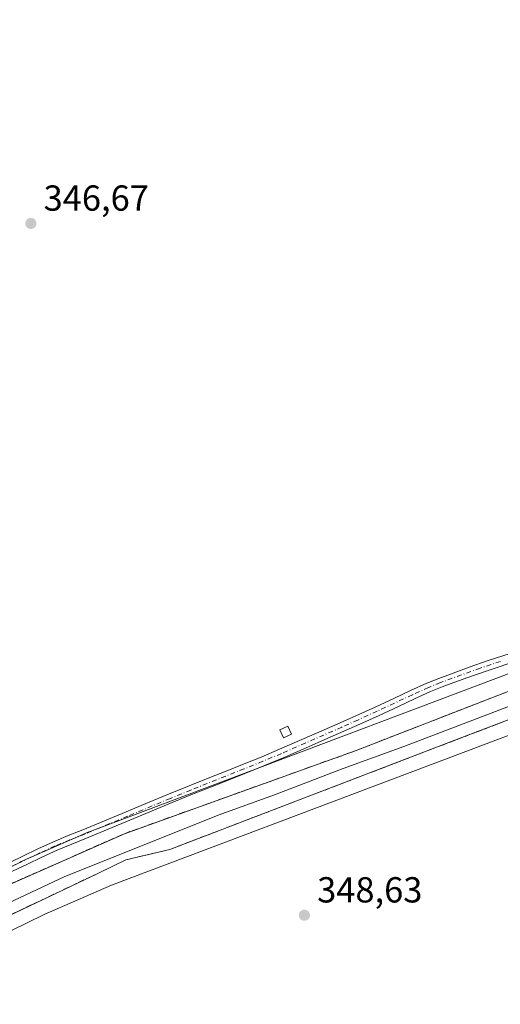
# Model space of a CAD drawing. Units: metres. Extents: x 601597 to 605075, y 4662082 to 4664445.
# Drawn here: x 603277 to 603411, y 4663688 to 4663961 of the extents above; entities that cross this region are included whole.
import ezdxf

# ---------------------------------------------------------------- set-up
doc = ezdxf.new("R2010")
doc.units = ezdxf.units.M
doc.header["$MEASUREMENT"] = 0
doc.linetypes.add('DGN Style 3', pattern=[2.307223458686699, 1.648016756204785, -0.6592067024819142])
doc.linetypes.add('DGN Style 4', pattern=[2.6384748266838614, 1.318413404963828, -0.6592067024819142, 0.001648016756204785, -0.6592067024819142])
for name, color, linetype, lineweight in [('Comarca CxS', 21, 'Continuous', 0), ('Comunidad Autónoma CxS', 142, 'Continuous', 0), ('Cultivos herbáceos CxS', 92, 'Continuous', 0), ('Edificación ligera Cxs', 1, 'Continuous', 0), ('Ferrocarril eje', 151, 'Continuous', 13), ('Matorral CxS', 135, 'Continuous', 0), ('Municipio CxS', 4, 'Continuous', 0), ('Núcleo urbano CxS', 7, 'Continuous', 0), ('Pista no pavimentada Cxs', 111, 'Continuous', 0), ('Pista no pavimentada eje', 91, 'DGN Style 4', 0), ('Provincia CxS', 1, 'Continuous', 0), ('Punto de cota en terreno', 7, 'Continuous', 0), ('Recinto industrial', 135, 'DGN Style 3', 0), ('Recinto industrial CxS', 135, 'Continuous', 0), ('Rótulo de punto de cota en terreno', 7, 'Continuous', 0)]:
    doc.layers.add(name, color=color, linetype=linetype, lineweight=lineweight)
doc.styles.add('Style-Arial', font='txt')

# ---------------------------------------------------------------- blocks, each defined once
blk = doc.blocks.new('5PATER')
at = {"layer": 'Matorral CxS', "linetype": 'Continuous', "lineweight": 0}
h = blk.add_hatch(color=51, dxfattribs=at)
edge = h.paths.add_edge_path()
edge.add_ellipse((0, 0), major_axis=(-0.1095731443231308, -0.1110710700762829), ratio=0.9994222409660322, start_angle=0, end_angle=360)

msp = doc.modelspace()

# ---------------------------------------------------------------- linework, layer by layer
at = {"layer": 'Comarca CxS', "color": 21, "linetype": 'Continuous', "lineweight": 0}
msp.add_3dface([(605075.2100007746, 4662132.009983385), (601629.9700007513, 4662081.639983388), (601596.6800007506, 4664394.76998336), (605040.7900007772, 4664445.14998336)], dxfattribs=at)
at = {"layer": 'Comunidad Autónoma CxS', "color": 142, "linetype": 'Continuous', "lineweight": 0}
msp.add_3dface([(605075.2100007746, 4662132.009983385), (601629.9700007513, 4662081.639983388), (601596.6800007506, 4664394.76998336), (605040.7900007772, 4664445.14998336)], dxfattribs=at)
at = {"layer": 'Cultivos herbáceos CxS', "color": 92, "linetype": 'Continuous', "lineweight": 0}
for points in [[(603700.5619000001, 4663871.196900001, 348.8252000000066), (603662.4907000001, 4663856.585300001, 348.5829999999987), (603662.4874999998, 4663856.584100001, 348.5820999999996), (603580.6233000001, 4663825.750299999, 347.9655000000057), (603457.7883000001, 4663779.485300001, 348.7731000000058), (603302.7877000002, 4663721.060900001, 348.7428999999975), (603284.2109000003, 4663712.9027, 349.0359000000026), (603265.7855000002, 4663704.0351, 349.1564000000071), (603247.8596999999, 4663694.4813, 349.3160000000062), (603230.2297, 4663684.238299999, 349.5152999999991), (603213.1009000001, 4663673.3113, 349.5448000000033), (603196.3539000005, 4663661.686899999, 349.7535000000062), (603180.1076999997, 4663649.477499999, 349.9063000000024), (603172.5960999997, 4663643.327299999, 349.9667999999947), (603164.3503000002, 4663636.576099999, 350.1157999999996), (603149.0884999996, 4663623.0869, 350.2574000000022), (603134.4073000001, 4663608.996900001, 350.4725999999937), (603120.1023000004, 4663594.294500001, 350.633600000001), (603082.0493000001, 4663555.1523, 352.4698999999964)], [(603577.6205000002, 4663841.7169, 348.0282000000007), (603452.1460999995, 4663794.457699999, 347.5632999999943), (603296.9458999997, 4663735.9583, 348.2945999999938), (603296.9335000003, 4663735.953299999, 348.2949999999983), (603296.5619999999, 4663735.801899999, 348.3068999999959), (603296.5509000003, 4663735.7971, 348.3071999999956), (603277.6508999999, 4663727.497099999, 348.252999999997), (603277.6427999996, 4663727.4935, 348.2532999999967), (603277.4058999997, 4663727.384500001, 348.2595000000001), (603277.3981, 4663727.380899999, 348.2596999999951), (603258.6980999997, 4663718.380899999, 348.3579000000027), (603258.6939000003, 4663718.378900001, 348.3579000000027), (603258.6890000004, 4663718.376499999, 348.3579000000027), (603258.4139, 4663718.2371, 348.3576999999932), (603258.4046999998, 4663718.2323, 348.3576999999932), (603240.2048000004, 4663708.532299999, 348.5715000000055), (603240.1971000005, 4663708.528100001, 348.5714000000008), (603239.9567, 4663708.394500001, 348.5691999999981), (603239.9490999999, 4663708.390100001, 348.5691999999981), (603231.664, 4663703.576400001, 348.7633999999962)], [(603452.1460999995, 4663794.457699999, 347.5632999999943), (603296.9458999997, 4663735.9583, 348.2945999999938), (603296.9335000003, 4663735.953299999, 348.2949999999983), (603296.5619999999, 4663735.801899999, 348.3068999999959), (603296.5509000003, 4663735.7971, 348.3071999999956), (603277.6508999999, 4663727.497099999, 348.252999999997), (603277.6427999996, 4663727.4935, 348.2532999999967), (603277.4058999997, 4663727.384500001, 348.2595000000001), (603277.3981, 4663727.380899999, 348.2596999999951), (603258.6980999997, 4663718.380899999, 348.3579000000027), (603258.6939000003, 4663718.378900001, 348.3579000000027), (603258.6890000004, 4663718.376499999, 348.3579000000027), (603258.4139, 4663718.2371, 348.3576999999932), (603258.4046999998, 4663718.2323, 348.3576999999932), (603240.2048000004, 4663708.532299999, 348.5715000000055), (603240.1971000005, 4663708.528100001, 348.5714000000008), (603239.9567, 4663708.394500001, 348.5691999999981), (603239.9490999999, 4663708.390100001, 348.5691999999981), (603231.664, 4663703.576400001, 348.7633999999962), (603152.6958, 4663666.0626, 349.359500000006), (603114.1788999997, 4663651.1964, 349.2676999999967), (603079.7163000006, 4663641.0604, 349.4811999999947), (603045.9294999996, 4663626.869899999, 349.5822000000044), (603018.9001000002, 4663612.003699999, 349.8833000000013)], [(603230.2297, 4663684.238299999, 349.5152999999991), (603247.8596999999, 4663694.4813, 349.3160000000062), (603265.7855000002, 4663704.0351, 349.1564000000071), (603284.2109000003, 4663712.9027, 349.0359000000026), (603302.7877000002, 4663721.060900001, 348.7428999999975), (603457.7883000001, 4663779.485300001, 348.7731000000058)]]:
    msp.add_polyline3d(points, dxfattribs=at)
at = {"layer": 'Edificación ligera Cxs', "color": 1, "linetype": 'Continuous', "lineweight": 0}
msp.add_polyline3d([(603352.6601, 4663762.8301, 348.2676999999967), (603350.4301000005, 4663761.8201, 348.1858000000066), (603349.4200999998, 4663764.050100001, 348.0524000000005), (603351.6501000002, 4663765.0601, 348.0736000000034), (603352.6601, 4663762.8301, 348.2676999999967)], dxfattribs=at)
msp.add_3dface([(603352.6601, 4663762.8301, 348.2676999999967), (603350.4301000005, 4663761.8201, 348.2676999999967), (603349.4200999998, 4663764.050100001, 348.2676999999967), (603351.6501000002, 4663765.0601, 348.2676999999967)], dxfattribs=at)
at = {"layer": 'Ferrocarril eje', "color": 151, "linetype": 'Continuous', "lineweight": 13}
msp.add_polyline3d([(603441.6100000005, 4663781.550000001, 348.4713000000047), (603383.8200000003, 4663759.449999999, 349.1364999999932), (603366.9600000001, 4663753.34, 349.5096999999951), (603347.9699999997, 4663746.08, 349.3145999999979), (603332.3300000001, 4663740.480000001, 349.4875000000029), (603289.7300000006, 4663723.369999999, 350.8839000000008), (603260.5899999999, 4663709.710000001, 350.4250000000029), (603228.9600000001, 4663692.220000001, 352.2127999999939), (603210.6500000004, 4663680.890000001, 350.648000000001), (603188.9400000004, 4663666.460000001, 351.2007000000012), (603181.9000000004, 4663660.859999999, 351.5069999999978), (603159.5700000003, 4663642.24, 352.6726000000053), (603146.8799999999, 4663631, 352.3365999999951), (603131.8499999996, 4663617.130000001, 352.5785999999935), (603086.7000000002, 4663569.850000001, 353.0592999999935), (603072.9400000004, 4663556.619999999, 353.0457000000025), (603061.6500000004, 4663545.02, 352.9875000000029), (603048.6699999999, 4663530.41, 353.2424000000028), (603035.1699999999, 4663516.880000001, 353.1995000000024), (603019.2000000002, 4663501.869999999, 353.2884999999951), (603001.9500000002, 4663483.66, 353.5749000000069), (602968.5599999996, 4663449.180000001, 354.1826000000001), (602939.6100000005, 4663418.92, 354.5111999999936), (602892.9699999997, 4663371.880000001, 355.1339000000008)], dxfattribs=at)
at = {"layer": 'Municipio CxS', "color": 4, "linetype": 'Continuous', "lineweight": 0}
msp.add_3dface([(605075.2100007746, 4662132.009983385), (601629.9700007513, 4662081.639983388), (601596.6800007506, 4664394.76998336), (605040.7900007772, 4664445.14998336)], dxfattribs=at)
at = {"layer": 'Núcleo urbano CxS', "color": 7, "linetype": 'Continuous', "lineweight": 0}
for points in [[(603700.5619000001, 4663871.196900001, 348.8252000000066), (603662.4907000001, 4663856.585300001, 348.5829999999987), (603662.4874999998, 4663856.584100001, 348.5820999999996), (603580.6233000001, 4663825.750299999, 347.9655000000057), (603457.7883000001, 4663779.485300001, 348.7731000000058), (603302.7877000002, 4663721.060900001, 348.7428999999975), (603284.2109000003, 4663712.9027, 349.0359000000026), (603265.7855000002, 4663704.0351, 349.1564000000071), (603247.8596999999, 4663694.4813, 349.3160000000062), (603230.2297, 4663684.238299999, 349.5152999999991), (603213.1009000001, 4663673.3113, 349.5448000000033), (603196.3539000005, 4663661.686899999, 349.7535000000062), (603180.1076999997, 4663649.477499999, 349.9063000000024), (603172.5960999997, 4663643.327299999, 349.9667999999947), (603164.3503000002, 4663636.576099999, 350.1157999999996), (603149.0884999996, 4663623.0869, 350.2574000000022), (603134.4073000001, 4663608.996900001, 350.4725999999937), (603120.1023000004, 4663594.294500001, 350.633600000001), (603082.0493000001, 4663555.1523, 352.4698999999964)], [(603577.6205000002, 4663841.7169, 348.0282000000007), (603452.1460999995, 4663794.457699999, 347.5632999999943), (603296.9458999997, 4663735.9583, 348.2945999999938), (603296.9335000003, 4663735.953299999, 348.2949999999983), (603296.5619999999, 4663735.801899999, 348.3068999999959), (603296.5509000003, 4663735.7971, 348.3071999999956), (603277.6508999999, 4663727.497099999, 348.252999999997), (603277.6427999996, 4663727.4935, 348.2532999999967), (603277.4058999997, 4663727.384500001, 348.2595000000001), (603277.3981, 4663727.380899999, 348.2596999999951), (603258.6980999997, 4663718.380899999, 348.3579000000027), (603258.6939000003, 4663718.378900001, 348.3579000000027), (603258.6890000004, 4663718.376499999, 348.3579000000027), (603258.4139, 4663718.2371, 348.3576999999932), (603258.4046999998, 4663718.2323, 348.3576999999932), (603240.2048000004, 4663708.532299999, 348.5715000000055), (603240.1971000005, 4663708.528100001, 348.5714000000008), (603239.9567, 4663708.394500001, 348.5691999999981), (603239.9490999999, 4663708.390100001, 348.5691999999981), (603231.664, 4663703.576400001, 348.7633999999962)], [(603277.3981, 4663727.380899999, 348.2596999999951), (603277.4058999997, 4663727.384500001, 348.2595000000001), (603277.6427999996, 4663727.4935, 348.2532999999967), (603277.6508999999, 4663727.497099999, 348.252999999997), (603296.5509000003, 4663735.7971, 348.3071999999956), (603296.5619999999, 4663735.801899999, 348.3068999999959), (603296.9335000003, 4663735.953299999, 348.2949999999983), (603296.9458999997, 4663735.9583, 348.2945999999938), (603452.1460999995, 4663794.457699999, 347.5632999999943)], [(603457.7883000001, 4663779.485300001, 348.7731000000058), (603302.7877000002, 4663721.060900001, 348.7428999999975), (603284.2109000003, 4663712.9027, 349.0359000000026), (603265.7855000002, 4663704.0351, 349.1564000000071), (603247.8596999999, 4663694.4813, 349.3160000000062), (603230.2297, 4663684.238299999, 349.5152999999991), (603213.1009000001, 4663673.3113, 349.5448000000033), (603196.3539000005, 4663661.686899999, 349.7535000000062), (603180.1076999997, 4663649.477499999, 349.9063000000024), (603172.5960999997, 4663643.327299999, 349.9667999999947), (603164.3503000002, 4663636.576099999, 350.1157999999996), (603149.0884999996, 4663623.0869, 350.2574000000022), (603134.4073000001, 4663608.996900001, 350.4725999999937), (603120.1023000004, 4663594.294500001, 350.633600000001), (603082.0493000001, 4663555.1523, 352.4698999999964), (603071.5685000002, 4663544.3715, 351.7039999999979), (603001.2982999999, 4663472.090500001, 352.8429000000033), (602896.9987000005, 4663364.990700001, 354.5648999999976)]]:
    msp.add_polyline3d(points, dxfattribs=at)
at = {"layer": 'Pista no pavimentada Cxs', "color": 111, "linetype": 'Continuous', "lineweight": 0}
for points in [[(603271.6901000004, 4663726.0001, 348.7788), (603278.2401000002, 4663729.120100001, 348.3561999999947), (603282.4401000004, 4663731.130100001, 348.3138000000035), (603286.7301000003, 4663733.100099999, 348.3325999999943), (603290.8601000002, 4663734.790100001, 348.4826999999932), (603294.9301000005, 4663736.4101, 348.4902000000002), (603300.9101, 4663738.890100001, 348.5470999999961), (603306.9001000002, 4663741.380100001, 348.3923999999971), (603312.7600999996, 4663743.8301, 348.1834999999992), (603318.6501000002, 4663746.280099999, 348.2133999999933), (603324.3400999998, 4663748.590100001, 348.3785000000062), (603330.0500999996, 4663750.870100001, 348.5265999999974), (603334.5601000005, 4663752.6601, 348.4051000000036), (603339.0701000001, 4663754.440099999, 348.2333000000072), (603344.2500999998, 4663756.530099999, 348.2133000000031), (603349.3901000004, 4663758.690099999, 348.1861000000063), (603355.5401, 4663761.370100001, 348.2002000000066), (603361.7100999998, 4663764.0701, 348.0978000000032), (603366.1300999997, 4663765.9901, 348.1074999999983), (603370.5301000001, 4663767.940099999, 348.1248000000051), (603375.8601000002, 4663770.390100001, 348.1582000000053), (603381.2100999998, 4663772.880100001, 348.0586999999941), (603385.6501000002, 4663774.9301, 348.0623999999953), (603390.1501000002, 4663776.9901, 348.0228000000061), (603393.4501, 4663778.3301, 348.0326000000059), (603396.7401000002, 4663779.530099999, 348.1003999999957), (603401.9301000005, 4663781.440099999, 348.1373000000021), (603407.1501000002, 4663783.270099999, 348.0966999999946), (603413.2801000001, 4663785.2501, 348.0445999999938)], [(603271.6901000004, 4663726.0001, 348.7788), (603278.2401000002, 4663729.120100001, 348.3561999999947), (603282.4401000004, 4663731.130100001, 348.3138000000035), (603286.7301000003, 4663733.100099999, 348.3325999999943), (603290.8601000002, 4663734.790100001, 348.4826999999932), (603294.9301000005, 4663736.4101, 348.4902000000002), (603300.9101, 4663738.890100001, 348.5470999999961), (603306.9001000002, 4663741.380100001, 348.3923999999971), (603312.7600999996, 4663743.8301, 348.1834999999992), (603318.6501000002, 4663746.280099999, 348.2133999999933), (603324.3400999998, 4663748.590100001, 348.3785000000062), (603330.0500999996, 4663750.870100001, 348.5265999999974), (603334.5601000005, 4663752.6601, 348.4051000000036), (603339.0701000001, 4663754.440099999, 348.2333000000072), (603344.2500999998, 4663756.530099999, 348.2133000000031), (603349.3901000004, 4663758.690099999, 348.1861000000063), (603355.5401, 4663761.370100001, 348.2002000000066), (603361.7100999998, 4663764.0701, 348.0978000000032), (603366.1300999997, 4663765.9901, 348.1074999999983), (603370.5301000001, 4663767.940099999, 348.1248000000051), (603375.8601000002, 4663770.390100001, 348.1582000000053), (603381.2100999998, 4663772.880100001, 348.0586999999941), (603385.6501000002, 4663774.9301, 348.0623999999953), (603390.1501000002, 4663776.9901, 348.0228000000061), (603393.4501, 4663778.3301, 348.0326000000059), (603396.7401000002, 4663779.530099999, 348.1003999999957), (603401.9301000005, 4663781.440099999, 348.1373000000021), (603407.1501000002, 4663783.270099999, 348.0966999999946), (603413.2801000001, 4663785.2501, 348.0445999999938)], [(603413.9801000003, 4663782.800100001, 348.2537000000011), (603402.7901, 4663779.040100001, 348.3796000000002), (603397.6201, 4663777.140100001, 348.3111999999965), (603394.3701, 4663775.950099999, 348.2685000000056), (603391.1601, 4663774.6501, 348.2798000000039), (603386.7200999996, 4663772.610099999, 348.3044999999984), (603382.2801000001, 4663770.5601, 348.3534999999974), (603376.9401000004, 4663768.0801, 348.4526999999944), (603371.5800999999, 4663765.620100001, 348.4254999999976), (603367.1601, 4663763.6601, 348.3555000000051), (603362.7301000003, 4663761.7301, 348.3322000000044), (603356.5601000005, 4663759.030099999, 348.2715999999928), (603350.3901000004, 4663756.350099999, 348.2920000000013), (603345.2200999996, 4663754.1801, 348.3398000000016), (603340.0100999996, 4663752.0801, 348.4296000000031), (603330.9901000002, 4663748.5001, 348.732600000003), (603325.3000999996, 4663746.2301, 348.6676000000007), (603319.6201, 4663743.920100001, 348.4131000000052), (603307.8800999997, 4663739.020099999, 348.9753999999957), (603301.8800999997, 4663736.530099999, 349.1379000000015), (603295.8901000004, 4663734.040100001, 349.1766000000061), (603291.8101000005, 4663732.4301, 348.9483000000037), (603287.7401000002, 4663730.7601, 348.709600000002), (603283.5301000001, 4663728.8201, 348.6459000000032), (603279.3400999998, 4663726.8201, 348.6916999999958), (603272.7901, 4663723.700099999, 349.647100000002)], [(603413.9801000003, 4663782.800100001, 348.2537000000011), (603402.7901, 4663779.040100001, 348.3796000000002), (603397.6201, 4663777.140100001, 348.3111999999965), (603394.3701, 4663775.950099999, 348.2685000000056), (603391.1601, 4663774.6501, 348.2798000000039), (603386.7200999996, 4663772.610099999, 348.3044999999984), (603382.2801000001, 4663770.5601, 348.3534999999974), (603376.9401000004, 4663768.0801, 348.4526999999944), (603371.5800999999, 4663765.620100001, 348.4254999999976), (603367.1601, 4663763.6601, 348.3555000000051), (603362.7301000003, 4663761.7301, 348.3322000000044), (603356.5601000005, 4663759.030099999, 348.2715999999928), (603350.3901000004, 4663756.350099999, 348.2920000000013), (603345.2200999996, 4663754.1801, 348.3398000000016), (603340.0100999996, 4663752.0801, 348.4296000000031), (603330.9901000002, 4663748.5001, 348.732600000003), (603325.3000999996, 4663746.2301, 348.6676000000007), (603319.6201, 4663743.920100001, 348.4131000000052), (603307.8800999997, 4663739.020099999, 348.9753999999957), (603301.8800999997, 4663736.530099999, 349.1379000000015), (603295.8901000004, 4663734.040100001, 349.1766000000061), (603291.8101000005, 4663732.4301, 348.9483000000037), (603287.7401000002, 4663730.7601, 348.709600000002), (603283.5301000001, 4663728.8201, 348.6459000000032), (603279.3400999998, 4663726.8201, 348.6916999999958), (603272.7901, 4663723.700099999, 349.647100000002)]]:
    msp.add_polyline3d(points, dxfattribs=at)
at = {"layer": 'Pista no pavimentada eje', "color": 91, "linetype": 'DGN Style 4', "lineweight": 0}
msp.add_polyline3d([(603410.5651000004, 4663783.0351, 348.1633000000002), (603404.9700999996, 4663781.155099999, 348.238400000002), (603402.3601000002, 4663780.2401, 348.2583000000013), (603393.9101, 4663777.140100001, 348.1407999999938), (603390.6551000001, 4663775.8201, 348.1500999999989), (603386.1851000005, 4663773.770099999, 348.1812000000064), (603376.4001000002, 4663769.235099999, 348.3007000000071), (603371.0551000005, 4663766.780099999, 348.2626000000019), (603366.6451000003, 4663764.825099999, 348.228099999993), (603349.8901000004, 4663757.520099999, 348.2007000000012), (603344.7351000002, 4663755.3551, 348.2762999999977), (603339.5401, 4663753.2601, 348.3261999999959), (603324.8201000001, 4663747.4101, 348.5240999999951), (603319.1350999996, 4663745.100099999, 348.3120999999956), (603307.3901000004, 4663740.200099999, 348.6873000000051), (603295.4101, 4663735.225099999, 348.8205000000016), (603291.3350999998, 4663733.610099999, 348.7032999999938), (603287.2351000002, 4663731.9301, 348.4836000000068), (603282.9851000002, 4663729.975099999, 348.4726999999984), (603272.2401000002, 4663724.850099999, 349.2265999999945)], dxfattribs=at)
at = {"layer": 'Provincia CxS', "color": 1, "linetype": 'Continuous', "lineweight": 0}
msp.add_3dface([(605075.2100007746, 4662132.009983385), (601629.9700007513, 4662081.639983388), (601596.6800007506, 4664394.76998336), (605040.7900007772, 4664445.14998336)], dxfattribs=at)
at = {"layer": 'Recinto industrial', "color": 135, "linetype": 'DGN Style 3', "lineweight": 0}
for points in [[(603065.5880000005, 4663553.156199999, 352.6837999999989), (603092.2165999999, 4663581.071699999, 352.8696000000054), (603132.0365000004, 4663622.0822, 351.9127000000008), (603159.6856000006, 4663648.408299999, 352.0988999999972), (603189.7158000004, 4663670.765699999, 350.8157999999967), (603214.5867, 4663688.889599999, 350.0632000000041), (603241.0450999998, 4663703.8386, 352.0268999999971), (603272.5305000005, 4663720.3751, 351.1741999999941), (603306.3973000003, 4663735.324100001, 349.6640000000043), (603370.5588999996, 4663758.342900001, 349.4135999999999), (603430.4872000003, 4663781.626300001, 348.4717999999993), (603479.8320000004, 4663800.014900001, 347.7994999999937), (603550.0789999999, 4663827.1347, 347.3652000000002), (603633.1584000001, 4663858.223300001, 346.2887000000046), (603669.6332, 4663872.476100001, 347.0840999999928)], [(603672.4515000005, 4663865.5108, 347.5892000000022), (603645.7260999996, 4663855.312899999, 347.328800000003), (603595.8520999998, 4663836.395099999, 347.1098999999958), (603535.9238, 4663813.640900001, 347.7106000000058), (603463.6924000002, 4663786.2565, 349.6345000000001), (603402.3090000004, 4663762.8408, 348.9860999999946), (603318.9649999999, 4663730.958500001, 349.6052999999956), (603306.7942000004, 4663728.048000001, 349.7026999999944), (603299.3858000003, 4663724.476199999, 350.3856999999989), (603270.017, 4663710.5855, 349.8129000000045), (603248.9825999998, 4663699.737600001, 350.7575999999972), (603225.9638, 4663686.508400001, 350.6996999999974), (603203.2095999997, 4663672.0886, 351.4049999999988), (603173.3115999997, 4663649.863500001, 350.9873999999982), (603144.7366000004, 4663624.728, 351.5044999999955), (603123.3053000001, 4663604.619700001, 352.1934000000037), (603099.625, 4663579.7488, 351.7026999999944), (603068.8915999997, 4663548.158, 352.6946999999927)]]:
    msp.add_polyline3d(points, dxfattribs=at)
at = {"layer": 'Recinto industrial CxS', "color": 135, "linetype": 'Continuous', "lineweight": 0}
for points in [[(603463.6924000002, 4663786.2565, 349.6345000000001), (603402.3090000004, 4663762.8408, 348.9860999999946), (603318.9649999999, 4663730.958500001, 349.6052999999956), (603306.7942000004, 4663728.048000001, 349.7026999999944), (603299.3858000003, 4663724.476199999, 350.3856999999989), (603270.017, 4663710.5855, 349.8129000000045), (603248.9825999998, 4663699.737600001, 350.7575999999972), (603225.9638, 4663686.508400001, 350.6996999999974), (603203.2095999997, 4663672.0886, 351.4049999999988), (603173.3115999997, 4663649.863500001, 350.9873999999982), (603144.7366000004, 4663624.728, 351.5044999999955), (603123.3053000001, 4663604.619700001, 352.1934000000037), (603099.625, 4663579.7488, 351.7026999999944), (603037.9770000001, 4663516.380899999, 352.7088999999978), (603010.4601999996, 4663487.409, 352.9551999999967), (602946.1664000005, 4663421.395400001, 354.3415999999997), (602939.6841000002, 4663415.1776, 354.7758000000031), (602936.5091000004, 4663411.605699999, 355.2859999999928), (602924.4704999998, 4663399.038000001, 354.7967999999965), (602886.6349999999, 4663360.276500001, 354.9162000000069)], [(602880.4172999999, 4663362.2609, 355.4300999999978), (602933.8631999996, 4663417.955800001, 354.3926000000066), (602994.7175000003, 4663482.1174, 353.4357000000018), (603056.6301999995, 4663543.7654, 353.2428999999975), (603092.2165999999, 4663581.071699999, 352.8696000000054), (603132.0365000004, 4663622.0822, 351.9127000000008), (603159.6856000006, 4663648.408299999, 352.0988999999972), (603189.7158000004, 4663670.765699999, 350.8157999999967), (603214.5867, 4663688.889599999, 350.0632000000041), (603241.0450999998, 4663703.8386, 352.0268999999971), (603272.5305000005, 4663720.3751, 351.1741999999941), (603306.3973000003, 4663735.324100001, 349.6640000000043), (603370.5588999996, 4663758.342900001, 349.4135999999999), (603430.4872000003, 4663781.626300001, 348.4717999999993)]]:
    msp.add_polyline3d(points, dxfattribs=at)

# ---------------------------------------------------------------- block references
at = {"layer": 'Punto de cota en terreno', "color": 7, "linetype": 'Continuous', "lineweight": 0, "xscale": 10, "yscale": 10, "zscale": 10}
for p in [(603280.5, 4663904.27, 346.6699999999983), (603356.2599999999, 4663712.75, 348.6300000000047)]:
    msp.add_blockref('5PATER', p, dxfattribs=at)

# ---------------------------------------------------------------- texts
at = {"layer": 'Rótulo de punto de cota en terreno', "color": 7, "linetype": 'Continuous', "lineweight": 0, "style": 'Style-Arial'}
for s, p in [('346,67', (603284.0278000003, 4663907.797800001)), ('348,63', (603359.7878000002, 4663716.277799999))]:
    msp.add_text(s, height=7.000000000000002, dxfattribs=at).set_placement(p)

doc.saveas('drawing.dxf')
